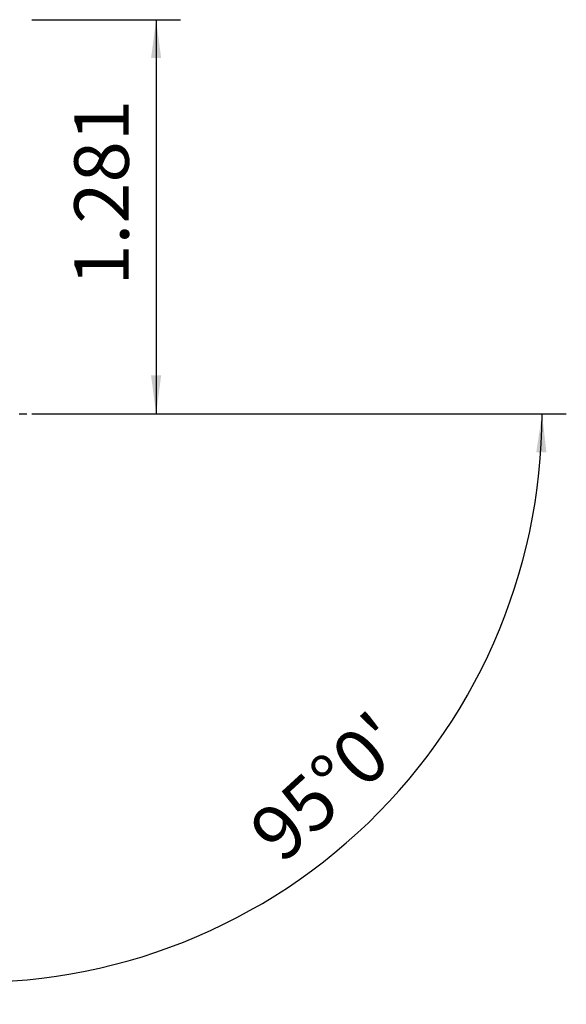
# Model space of a CAD drawing. Extents: x -169 to 249, y -50 to 52.
# Drawn here: x 204 to 249, y -49 to 33 of the extents above; entities that cross this region are included whole.
import ezdxf

# ---------------------------------------------------------------- set-up
doc = ezdxf.new("R2010")
doc.units = 0
doc.header["$MEASUREMENT"] = 0
doc.linetypes.add('CENTER', pattern=[5.059896, 3.162435, -0.632487, 0.632487, -0.632487])
doc.layers.get('0').update_dxf_attribs({"linetype": 'CONTINUOUS'})
doc.layers.add('2', color=7, linetype='CONTINUOUS')
doc.layers.add('SK4', color=2, linetype='CENTER')
doc.styles.add('SANDVIK_STYLE', font='simplex.shx', dxfattribs={"height": 3})
doc.styles.get("Standard").update_dxf_attribs({"font": 'simplex.shx'})
doc.dimstyles.new('SANDVIK_DIM', dxfattribs={"dimscale": 0, "dimtxt": 4.5, "dimasz": 4.57, "dimexe": 5, "dimexo": 0, "dimgap": 2.3, "dimtad": 1, "dimdsep": 46, "dimtxsty": 'SANDVIK_STYLE', "dimcen": 0.09, "dimclrd": 256, "dimclre": 256, "dimclrt": 256, "dimadec": 0, "dimazin": 0, "dimtfac": 1, "dimtofl": 0, "dimtmove": 2, "dimatfit": 3, "dimfxl": 1, "dimtolj": 1, "dimtzin": 0, "dimarcsym": 0})

# ---------------------------------------------------------------- blocks, each defined once
blk = doc.blocks.new('*D0')
for p, q in [((201.531197, 14.605895), (195.989129, -48.740227)), ((205.1, 0), (249.179753, 0))]:
    blk.add_line(p, q)
blk.add_arc((200.253346, 0), 46.926407, 265, 0)
for points in [[(247.179753, 0), (247.544009, -3.181613), (246.708135, -3.167479)], [(196.163441, -46.747838), (199.35997, -46.554078), (199.3012, -47.388003)]]:
    blk.add_solid(points)
blk.add_text("95%%d0'", height=4.5, rotation=42.5).set_placement((225.739057, -37.243123))
blk = doc.blocks.new('*D1')
for p, q in [((205.1, 32.5374), (217.35, 32.5374)), ((215.35, 32.5374), (215.35, 0)), ((205.1, 0), (217.35, 0))]:
    blk.add_line(p, q)
for points in [[(215.35, 32.5374), (215.767997, 29.3624), (214.932003, 29.3624)], [(215.35, 0), (214.932003, 3.175), (215.767997, 3.175)]]:
    blk.add_solid(points)
blk.add_text('1.281', height=4.5, rotation=90).set_placement((213.1, 10.578568))

msp = doc.modelspace()

# ---------------------------------------------------------------- linework, layer by layer
at = {"layer": 'SK4'}
msp.add_line((-159, 0), (205.906236, 0), dxfattribs=at)

# ---------------------------------------------------------------- dimensions: what is measured, and where the dimension line sits
at = {"layer": '2'}
dim = msp.add_linear_dim(base=(215.35, 0), p1=(205.1, 32.5374), p2=(205.1, 0), angle=90, text='1.281', dimstyle='SANDVIK_DIM', dxfattribs=at)
dim.commit()
dim.dimension.update_dxf_attribs({"geometry": '*D1', "text_midpoint": (213.1, 10.578568)})
dim = msp.add_angular_dim_2l(base=(231.956367, -34.597776), line1=((201.531197, 14.605895), (195.989129, -48.740227)), line2=((249.179753, 0), (205.1, 0)), text="95%%d0'", dimstyle='SANDVIK_DIM', dxfattribs=at)
dim.commit()
dim.dimension.update_dxf_attribs({"geometry": '*D0', "text_midpoint": (225.739057, -37.243123)})

doc.saveas('drawing.dxf')
